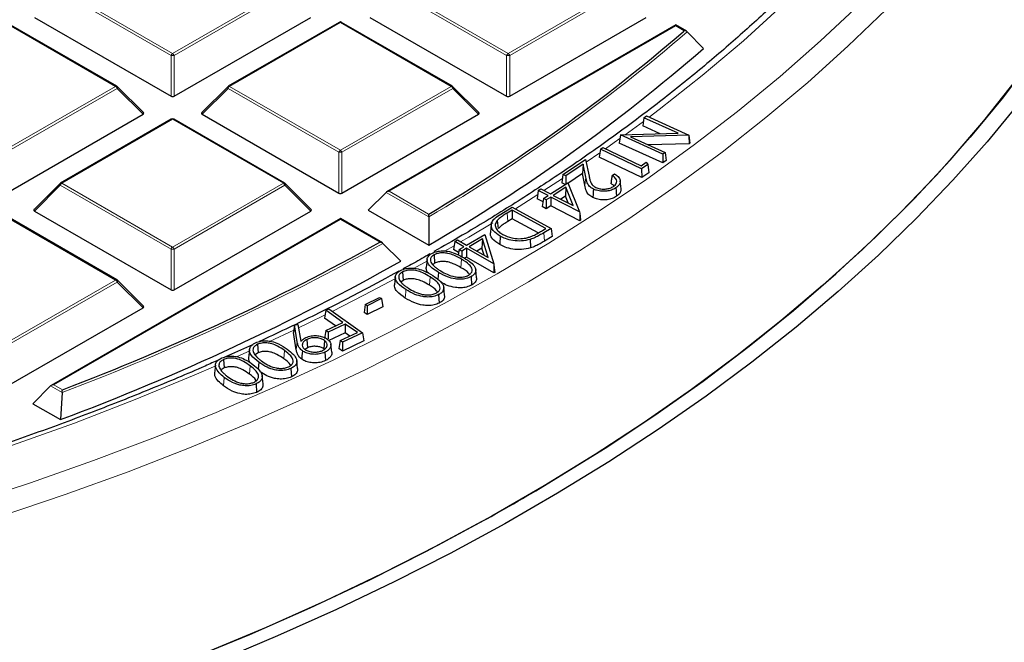
# Model space of a CAD drawing. Units: millimetres. Extents: x 0 to 420, y 0 to 297.
# Drawn here: x 335 to 356, y 176 to 190 of the extents above; entities that cross this region are included whole.
import ezdxf

# ---------------------------------------------------------------- set-up
doc = ezdxf.new("R2010")
doc.units = ezdxf.units.MM

msp = doc.modelspace()

# ---------------------------------------------------------------- linework, layer by layer
at = {"color": 8, "linetype": 'Continuous', "lineweight": 18}
for p, q in [((337.7947, 188.8812), (335.3941, 190.267)), ((335.4291, 190.3106), (337.8297, 188.9247)), ((337.8297, 188.9247), (340.2303, 190.3106)), ((340.2653, 190.267), (337.8647, 188.8812)), ((345.0678, 188.8812), (342.6672, 190.267)), ((342.7022, 190.3106), (345.1028, 188.9247)), ((345.1028, 188.9247), (347.5034, 190.3106)), ((347.5384, 190.267), (345.1378, 188.8812)), ((336.5938, 188.2112), (334.1932, 189.5971)), ((341.4663, 189.5971), (339.0657, 188.2112)), ((343.8669, 188.2112), (341.4663, 189.5971)), ((348.7394, 189.5231), (342.5273, 185.9369)), ((348.9248, 189.4161), (348.7394, 189.5231)), ((348.9064, 189.4001), (348.9248, 189.4161)), ((337.7947, 187.9981), (337.7947, 188.8812)), ((337.8647, 188.8812), (337.8647, 187.9981)), ((345.0678, 187.9981), (345.0678, 188.8812)), ((345.1378, 188.8812), (345.1378, 187.9981)), ((334.1932, 186.8254), (336.5938, 188.2112)), ((336.6288, 188.1677), (334.2282, 186.7819)), ((337.1886, 187.6078), (336.6288, 188.1677)), ((339.0307, 188.1677), (338.4708, 187.6078)), ((341.4313, 186.7819), (339.0307, 188.1677)), ((339.0657, 188.2112), (341.4663, 186.8254)), ((341.4663, 186.8254), (343.8669, 188.2112)), ((343.9019, 188.1677), (341.5013, 186.7819)), ((344.4617, 187.6078), (343.9019, 188.1677)), ((337.8297, 187.4977), (335.4291, 186.1119)), ((340.2303, 186.1119), (337.8297, 187.4977)), ((347.6422, 187.1613), (348.0382, 187.4529)), ((341.4313, 185.8988), (341.4313, 186.7819)), ((341.5013, 186.7819), (341.5013, 185.8988)), ((346.798, 186.5646), (347.0918, 186.7686)), ((345.8812, 185.9517), (346.2812, 186.2148)), ((346.7859, 186.245), (346.7673, 186.0688)), ((335.3941, 186.0684), (334.8343, 185.5085)), ((337.7947, 184.6825), (335.3941, 186.0684)), ((335.4291, 186.1119), (337.8297, 184.7261)), ((337.8297, 184.7261), (340.2303, 186.1119)), ((340.2653, 186.0684), (337.8647, 184.6825)), ((340.8252, 185.5085), (340.2653, 186.0684)), ((343.382, 185.3798), (342.4573, 185.9136)), ((342.5273, 185.9369), (343.3814, 185.4438)), ((336.5938, 184.0126), (334.1932, 185.3984)), ((341.4663, 185.3244), (335.2542, 181.7383)), ((342.3204, 184.8313), (341.4663, 185.3244)), ((345.0866, 185.4649), (345.1002, 185.2825)), ((345.8766, 185.036), (345.8901, 184.8535)), ((337.7947, 183.7994), (337.7947, 184.6825)), ((337.8647, 184.6825), (337.8647, 183.7994)), ((343.7275, 184.6384), (343.9316, 184.7559)), ((344.0941, 184.4625), (344.0806, 184.28)), ((343.4114, 184.0801), (343.3975, 183.8978)), ((334.1932, 182.6267), (336.5938, 184.0126)), ((336.6288, 183.969), (334.2282, 182.5832)), ((337.1886, 183.4091), (336.6288, 183.969)), ((339.9311, 182.6772), (340.4545, 182.9243)), ((340.5299, 182.6755), (340.5113, 182.4995)), ((339.2141, 182.3497), (339.5022, 182.4798)), ((340.2524, 182.4859), (340.2378, 182.3042)), ((339.5112, 182.151), (339.4963, 181.9695)), ((338.9493, 181.9022), (338.9344, 181.7207)), ((335.4332, 181.5712), (335.1842, 181.7149)), ((335.2542, 181.7383), (335.4396, 181.6312))]:
    msp.add_line(p, q, dxfattribs=at)
at = {"color": 7, "linetype": 'Continuous', "lineweight": 25}
for p, q in [((336.6223, 188.2141), (334.2217, 189.5999)), ((334.8343, 189.7071), (337.7947, 187.9981)), ((337.8647, 187.9981), (340.8252, 189.7071)), ((341.4377, 189.5999), (339.0371, 188.2141)), ((343.8954, 188.2141), (341.4948, 189.5999)), ((342.1074, 189.7071), (345.0678, 187.9981)), ((345.1378, 187.9981), (348.0983, 189.7071)), ((348.7394, 189.5424), (342.4701, 185.9233)), ((348.9764, 189.4056), (348.7394, 189.5424)), ((348.7394, 189.5231), (348.7394, 189.5424)), ((348.9884, 189.3964), (349.3379, 189.0319)), ((337.1977, 187.6415), (336.6342, 188.205)), ((339.0253, 188.205), (338.4618, 187.6415)), ((344.4708, 187.6415), (343.9073, 188.205)), ((334.2282, 185.8988), (337.1886, 187.6078)), ((337.8012, 187.5006), (335.4006, 186.1147)), ((340.2589, 186.1147), (337.8583, 187.5006)), ((338.4708, 187.6078), (341.4313, 185.8988)), ((341.5013, 185.8988), (344.4617, 187.6078)), ((348.0498, 187.5311), (348.0235, 187.3543)), ((348.0498, 187.5311), (348.1041, 187.5706)), ((348.7901, 187.1936), (348.0498, 187.5311)), ((348.1041, 187.5706), (349.0204, 187.1529)), ((348.4001, 187.1826), (348.0235, 187.3543)), ((347.5401, 187.1575), (347.5139, 186.9817)), ((347.5404, 187.1584), (347.5401, 187.1575)), ((347.5404, 187.1584), (348.7901, 187.1936)), ((348.4575, 186.7404), (347.5404, 187.1584)), ((349.0204, 187.1529), (347.7585, 187.1188)), ((347.7585, 187.1188), (348.5079, 186.7772)), ((349.0204, 187.1529), (349.0222, 187.1464)), ((349.0222, 187.1464), (349.0312, 186.9674)), ((349.0222, 187.1464), (349.0477, 186.9793)), ((347.104, 186.8496), (347.0776, 186.6732)), ((347.104, 186.8496), (347.1557, 186.8859)), ((347.9994, 186.4236), (347.104, 186.8496)), ((347.1557, 186.8859), (347.9897, 186.4891)), ((348.4606, 186.5502), (347.5139, 186.9817)), ((349.0312, 186.9674), (348.1433, 186.9434)), ((349.0477, 186.9793), (349.0312, 186.9674)), ((346.2936, 186.2977), (346.7851, 186.6287)), ((346.7851, 186.6287), (346.8579, 186.2655)), ((348.0019, 186.2334), (347.0776, 186.6732)), ((348.5079, 186.7772), (348.4575, 186.7404)), ((348.4575, 186.7404), (348.4606, 186.5502)), ((348.5342, 186.604), (348.4606, 186.5502)), ((348.5079, 186.7772), (348.5342, 186.604)), ((346.7306, 186.5221), (346.3534, 186.2681)), ((346.7306, 186.5221), (346.7169, 186.3213)), ((346.7859, 186.245), (346.7306, 186.5221)), ((347.9897, 186.4891), (348.1, 186.5664)), ((348.1305, 186.5155), (347.9994, 186.4236)), ((347.9994, 186.4236), (348.0019, 186.2334)), ((348.1, 186.5664), (348.1305, 186.5155)), ((348.1305, 186.5155), (348.1517, 186.3383)), ((346.2936, 186.2977), (346.2672, 186.1216)), ((346.3534, 186.2681), (346.2936, 186.2977)), ((346.3534, 186.2681), (346.3552, 186.0925)), ((346.7169, 186.3213), (346.4011, 186.1087)), ((346.7673, 186.0688), (346.7169, 186.3213)), ((347.3576, 186.2817), (347.4086, 186.3161)), ((347.5528, 185.9911), (347.5341, 186.1654)), ((348.1517, 186.3383), (348.0019, 186.2334)), ((335.3887, 186.1057), (334.8252, 185.5421)), ((340.8342, 185.5421), (340.2707, 186.1057)), ((345.7592, 185.9502), (345.8145, 185.9861)), ((345.8145, 185.9861), (346.0243, 185.8781)), ((346.0243, 185.8781), (346.3968, 186.1195)), ((346.3561, 186.025), (346.0828, 185.848)), ((346.3425, 186.0843), (346.2672, 186.1216)), ((346.3561, 186.025), (346.346, 185.8272)), ((346.5166, 185.6249), (346.3561, 186.025)), ((346.3968, 186.1195), (346.6517, 185.4911)), ((342.4573, 185.9136), (342.0724, 185.5287)), ((345.7592, 185.9502), (345.7327, 185.7744)), ((345.861, 185.7084), (345.7327, 185.7744)), ((345.969, 185.8422), (345.7592, 185.9502)), ((345.8716, 185.7791), (345.8451, 185.6033)), ((345.8716, 185.7791), (345.969, 185.8422)), ((345.9301, 185.7491), (345.8716, 185.7791)), ((346.0275, 185.8121), (345.9301, 185.7491)), ((345.9301, 185.7491), (345.9316, 185.5588)), ((346.0275, 185.8121), (346.029, 185.6219)), ((346.6517, 185.4911), (346.0275, 185.8121)), ((346.0828, 185.848), (346.5166, 185.6249)), ((346.346, 185.8272), (346.2474, 185.7634)), ((346.4039, 185.6828), (346.346, 185.8272)), ((342.0724, 185.5287), (343.3842, 184.7713)), ((344.9438, 185.4415), (345.193, 185.5932)), ((345.1948, 185.5307), (345.0866, 185.4649)), ((345.193, 185.5932), (346.0347, 185.1322)), ((345.9241, 185.1311), (345.1948, 185.5307)), ((345.1948, 185.5307), (345.1955, 185.3404)), ((345.9316, 185.5588), (345.8451, 185.6033)), ((346.029, 185.6219), (345.9316, 185.5588)), ((346.6575, 185.2986), (346.029, 185.6219)), ((336.6223, 184.0154), (334.2217, 185.4012)), ((334.8343, 185.5085), (337.7947, 183.7994)), ((341.4663, 185.3438), (335.197, 181.7246)), ((337.8647, 183.7994), (340.8252, 185.5085)), ((342.3777, 184.8176), (341.4663, 185.3438)), ((341.4663, 185.3244), (341.4663, 185.3438)), ((343.382, 185.3798), (343.3842, 184.7713)), ((345.1955, 185.3404), (345.1002, 185.2825)), ((345.7577, 185.0324), (345.1955, 185.3404)), ((346.6517, 185.4911), (346.6562, 185.4624)), ((346.6562, 185.4624), (346.6575, 185.2986)), ((346.6562, 185.4624), (346.6738, 185.3093)), ((344.7402, 185.2231), (344.7216, 185.0489)), ((344.8687, 185.3058), (344.8856, 185.1261)), ((345.8528, 185.0877), (345.9241, 185.1311)), ((346.0347, 185.1322), (345.8766, 185.036)), ((346.0347, 185.1322), (346.0612, 184.9576)), ((346.6738, 185.3093), (346.6575, 185.2986)), ((344.2029, 184.7664), (344.5965, 184.9959)), ((344.5471, 184.903), (344.2584, 184.7347)), ((344.5471, 184.903), (344.5349, 184.7056)), ((344.671, 184.4989), (344.5471, 184.903)), ((344.5965, 184.9959), (344.7938, 184.3615)), ((346.0612, 184.9576), (345.8901, 184.8535)), ((342.391, 184.8077), (342.7781, 184.4215)), ((343.9453, 184.8464), (343.9188, 184.6713)), ((344.0318, 184.6067), (343.9188, 184.6713)), ((343.9453, 184.8464), (344.0035, 184.8804)), ((344.1447, 184.7324), (343.9453, 184.8464)), ((344.0035, 184.8804), (344.2029, 184.7664)), ((344.0417, 184.6724), (344.024, 184.5552)), ((344.0417, 184.6724), (344.1447, 184.7324)), ((344.0972, 184.6407), (344.0417, 184.6724)), ((344.2002, 184.7007), (344.0972, 184.6407)), ((344.2002, 184.7007), (344.2003, 184.5105)), ((344.7938, 184.3615), (344.2002, 184.7007)), ((344.2584, 184.7347), (344.671, 184.4989)), ((344.5349, 184.7056), (344.4233, 184.6405)), ((344.5828, 184.5493), (344.5349, 184.7056)), ((343.4972, 184.559), (343.5103, 184.3762)), ((344.0972, 184.6407), (344.0973, 184.5184)), ((344.2003, 184.5105), (344.1585, 184.4861)), ((344.798, 184.1689), (344.2003, 184.5105)), ((343.3466, 184.4559), (343.3279, 184.2814)), ((343.5103, 184.3762), (343.4711, 184.3442)), ((344.4197, 184.0698), (344.4011, 184.2437)), ((344.7938, 184.3615), (344.7979, 184.3325)), ((344.7979, 184.3325), (344.798, 184.1689)), ((344.7979, 184.3325), (344.8152, 184.179)), ((342.6583, 184.0821), (342.6396, 183.9077)), ((342.8162, 184.1886), (342.8288, 184.0056)), ((343.5916, 184.1784), (343.5804, 184.0275)), ((344.3006, 184.0853), (344.3137, 183.9026)), ((344.8152, 184.179), (344.798, 184.1689)), ((337.1977, 183.4428), (336.6342, 184.0063)), ((342.8288, 184.0056), (342.7759, 183.9647)), ((343.7259, 183.6864), (343.7072, 183.8604)), ((342.0081, 183.4797), (342.3172, 183.6359)), ((342.358, 183.609), (342.0489, 183.4528)), ((342.3172, 183.6359), (342.358, 183.609)), ((342.358, 183.609), (342.3844, 183.433)), ((343.5976, 183.6964), (343.6102, 183.5134)), ((334.2282, 181.7001), (337.1886, 183.4091)), ((342.0081, 183.4797), (341.9817, 183.3057)), ((342.0489, 183.4528), (342.0081, 183.4797)), ((342.0489, 183.4528), (342.0471, 183.2625)), ((342.3844, 183.433), (342.0471, 183.2625)), ((341.1503, 183.3559), (341.1239, 183.1824)), ((341.3594, 183.017), (341.1239, 183.1824)), ((341.1503, 183.3559), (341.2132, 183.3857)), ((341.5225, 183.0944), (341.1503, 183.3559)), ((341.2132, 183.3857), (341.9487, 182.8688)), ((342.0471, 183.2625), (341.9817, 183.3057)), ((340.4687, 183.0391), (340.4483, 182.8737)), ((340.4687, 183.0391), (340.5477, 183.0444)), ((340.5299, 182.6755), (340.4687, 183.0391)), ((340.5477, 183.0444), (340.6127, 182.6885)), ((341.151, 182.9181), (341.5225, 183.0944)), ((341.5735, 183.0585), (341.2021, 182.8823)), ((341.5735, 183.0585), (341.571, 182.8683)), ((341.8348, 182.8749), (341.5735, 183.0585)), ((340.5113, 182.4995), (340.4483, 182.8737)), ((341.151, 182.9181), (341.1247, 182.7446)), ((341.2021, 182.8823), (341.151, 182.9181)), ((341.571, 182.8683), (341.1995, 182.6921)), ((341.2021, 182.8823), (341.2001, 182.7345)), ((341.4634, 182.6987), (341.8348, 182.8749)), ((341.9487, 182.8688), (341.5144, 182.6628)), ((341.6717, 182.7975), (341.571, 182.8683)), ((341.9487, 182.8688), (341.9751, 182.6923)), ((339.5627, 182.6104), (338.9743, 182.3459)), ((339.67, 182.618), (339.6817, 182.4346)), ((340.7519, 182.5419), (340.7017, 182.5086)), ((340.74, 182.7253), (340.7519, 182.5419)), ((341.1199, 182.7038), (341.1054, 182.5219)), ((341.2814, 182.4447), (341.2627, 182.6189)), ((341.4634, 182.6987), (341.437, 182.5252)), ((341.5144, 182.6628), (341.4634, 182.6987)), ((341.9751, 182.6923), (341.5118, 182.4726)), ((341.5144, 182.6628), (341.5118, 182.4726)), ((339.4966, 182.4996), (339.4778, 182.3249)), ((339.6817, 182.4346), (339.6239, 182.3959)), ((341.1295, 182.447), (341.1415, 182.2637)), ((341.5118, 182.4726), (341.437, 182.5252)), ((338.7581, 182.1689), (338.7393, 181.9944)), ((338.9352, 182.2889), (338.9465, 182.1053)), ((339.6971, 182.2301), (339.6848, 182.078)), ((340.5397, 182.094), (340.521, 182.2681)), ((339.7897, 181.7616), (339.771, 181.9358)), ((340.3935, 182.0948), (340.4052, 181.9113)), ((335.1842, 181.7149), (334.7993, 181.33)), ((339.6388, 181.7596), (339.6501, 181.576)), ((335.4332, 181.5712), (335.3978, 180.9845)), ((334.7993, 181.33), (335.3978, 180.9845))]:
    msp.add_line(p, q, dxfattribs=at)
at = {"color": 8, "linetype": 'Continuous', "lineweight": 18, "flags": 128}
for points in [[(348.1608, 187.5447), (348.3791, 187.7103), (349.3123, 188.4472), (350.2045, 189.2008), (351.0546, 189.9705), (351.8619, 190.7554), (352.6255, 191.5548), (353.3446, 192.3677), (354.0186, 193.1935), (354.6467, 194.0312), (355.2284, 194.88), (355.7629, 195.7391), (356.2499, 196.6076)], [(333.3539, 179.156), (334.7483, 179.6152), (336.117, 180.0994), (337.4586, 180.6081), (338.772, 181.141), (340.0557, 181.6974), (341.3085, 182.2768), (342.5291, 182.8786), (343.7164, 183.5023), (344.8692, 184.1471), (345.9863, 184.8126), (347.0666, 185.498), (348.1092, 186.2027), (349.1129, 186.9259), (350.0767, 187.6669), (350.9997, 188.4251), (351.881, 189.1996), (352.7198, 189.9897), (353.5151, 190.7947), (354.2663, 191.6137), (354.9725, 192.4458), (355.6331, 193.2904), (356.2474, 194.1466)], [(334.1156, 178.8894), (335.5022, 179.3599), (336.8626, 179.8552), (338.1956, 180.3749), (339.4997, 180.9183), (340.7739, 181.4849), (342.0167, 182.0743), (343.227, 182.6858), (344.4036, 183.3189), (345.5454, 183.9729), (346.6512, 184.6472), (347.7199, 185.341), (348.7506, 186.0539), (349.7421, 186.7849), (350.6936, 187.5336), (351.6041, 188.299), (352.4727, 189.0804), (353.2986, 189.8772), (354.081, 190.6885), (354.819, 191.5134), (355.512, 192.3514), (356.1593, 193.2013)], [(336.6342, 188.205), (336.6356, 188.2032), (336.6374, 188.1991), (336.638, 188.1941), (336.6374, 188.1883), (336.6356, 188.1818), (336.6327, 188.1749), (336.6288, 188.1677)], [(339.0307, 188.1677), (339.0267, 188.1749), (339.0238, 188.1818), (339.022, 188.1883), (339.0214, 188.1941), (339.022, 188.1991), (339.0238, 188.2032), (339.0253, 188.205)], [(343.9073, 188.205), (343.9087, 188.2032), (343.9105, 188.1991), (343.9111, 188.1941), (343.9105, 188.1883), (343.9087, 188.1818), (343.9058, 188.1749), (343.9019, 188.1677)], [(347.2171, 186.8567), (347.4058, 186.9909), (347.5284, 187.0789)], [(335.3941, 186.0684), (335.3902, 186.0756), (335.3873, 186.0825), (335.3855, 186.0889), (335.3849, 186.0948), (335.3855, 186.0998), (335.3873, 186.1038), (335.3887, 186.1057)], [(340.2707, 186.1057), (340.2722, 186.1038), (340.274, 186.0998), (340.2746, 186.0948), (340.274, 186.0889), (340.2722, 186.0825), (340.2693, 186.0756), (340.2653, 186.0684)], [(345.2607, 185.5561), (345.3426, 185.6075), (345.7463, 185.8645)], [(344.0751, 184.8394), (344.2549, 184.945), (344.7702, 185.2536)], [(343.0515, 184.2587), (343.1313, 184.3027), (343.3572, 184.4286)], [(341.2887, 183.3326), (341.9728, 183.6815), (342.6732, 184.0523)], [(336.6342, 184.0063), (336.6356, 184.0045), (336.6374, 184.0004), (336.638, 183.9954), (336.6374, 183.9896), (336.6356, 183.9832), (336.6327, 183.9762), (336.6288, 183.969)], [(342.8892, 183.8037), (342.8851, 183.749), (342.8809, 183.6943), (342.8754, 183.6214)], [(340.5603, 182.9751), (340.7806, 183.0818), (341.1351, 183.2561)], [(318.2033, 176.8459), (319.7506, 177.034), (321.2867, 177.2505), (322.8101, 177.495), (324.3193, 177.7674), (325.8127, 178.0674), (327.2888, 178.3947), (328.7462, 178.749), (330.1832, 179.1298), (331.5986, 179.5368), (332.9908, 179.9696), (334.3584, 180.4278), (335.7001, 180.9108), (337.0145, 181.4183), (338.3002, 181.9496), (338.765, 182.1507)]]:
    msp.add_lwpolyline(points, dxfattribs=at)
at = {"color": 7, "linetype": 'Continuous', "lineweight": 25, "flags": 128}
for points in [[(356.4598, 188.8029), (355.8151, 187.9517), (355.125, 187.1124), (354.3899, 186.286), (353.6107, 185.4732), (352.7881, 184.6747), (351.9229, 183.8914), (351.0159, 183.1241), (350.068, 182.3733), (349.0801, 181.64), (348.0532, 180.9248), (346.9882, 180.2283), (345.8862, 179.5513), (344.7483, 178.8944), (343.5756, 178.2582), (342.3691, 177.6434), (341.1301, 177.0506), (339.8598, 176.4803), (338.5594, 175.9331)], [(346.0841, 179.6701), (347.2059, 180.3675), (348.2888, 181.0852), (349.3314, 181.8225), (350.3328, 182.5786), (351.292, 183.3527), (352.208, 184.1441), (353.0798, 184.9519), (353.9066, 185.7753), (354.6875, 186.6135), (355.4218, 187.4657), (356.1087, 188.3309)], [(356.1834, 187.8547), (355.4879, 187.009), (354.7471, 186.1761), (353.9618, 185.3569), (353.1327, 184.5522), (352.2607, 183.7628), (351.3466, 182.9894), (350.3913, 182.2328), (349.3957, 181.4937), (348.3607, 180.7729), (347.2874, 180.0709), (346.1768, 179.3886), (345.03, 178.7266), (343.8481, 178.0855), (342.6322, 177.4659), (341.3836, 176.8684), (340.1033, 176.2936), (338.7927, 175.7421)], [(346.9533, 185.9837), (346.9496, 185.9288), (346.9459, 185.8738), (346.941, 185.8005)], [(347.4414, 186.0101), (347.4457, 185.9555), (347.45, 185.9009), (347.4556, 185.8281)], [(344.9346, 184.9619), (344.9307, 184.9071), (344.9268, 184.8522), (344.9217, 184.7791)], [(345.5818, 184.8922), (345.5844, 184.8368), (345.587, 184.7815), (345.5904, 184.7076)], [(340.6428, 182.4757), (340.6384, 182.4211), (340.6341, 182.3665), (340.6283, 182.2938)], [(329.5392, 172.9929), (331.038, 173.3894), (332.5141, 173.8133), (333.9661, 174.2641), (335.3925, 174.7414), (336.7919, 175.2447), (338.1627, 175.7734), (339.5037, 176.3271), (340.8134, 176.9052), (342.0905, 177.5071), (343.3338, 178.1322), (344.542, 178.7799)]]:
    msp.add_lwpolyline(points, dxfattribs=at)
at = {"color": 7, "linetype": 'Continuous', "lineweight": 25}
for centre, radius, start, end in [((341.4663, 189.5504), 0.0571, 60.00269, 119.99731), ((323.8668, 218.5319), 38.4141, 300.53117, 310.67988), ((323.9442, 218.2264), 38.6931, 300.15994, 311.01709), ((336.5938, 188.1646), 0.0571, 44.99845, 60.00269), ((339.0657, 188.1646), 0.0571, 119.99731, 135.00155), ((343.8669, 188.1646), 0.0571, 44.99845, 60.00269), ((337.8297, 187.4511), 0.0571, 60.00269, 119.99731), ((335.4291, 186.0652), 0.0571, 119.99731, 135.00155), ((340.2303, 186.0652), 0.0571, 44.99845, 60.00269), ((316.6396, 231.0527), 52.8764, 290.82681, 299.05674), ((316.7061, 230.7646), 53.1737, 290.58043, 299.36155), ((336.5938, 183.9659), 0.0571, 44.99845, 60.00269), ((320.9304, 221.4622), 48.7779, 298.95111, 301.04277)]:
    msp.add_arc(centre, radius, start, end, dxfattribs=at)
at = {"color": 8, "linetype": 'Continuous', "lineweight": 18}
for centre, radius, start, end in [((341.4495, 189.5736), 0.0289, 54.53278, 114.15676), ((341.483, 189.5736), 0.0289, 65.84324, 125.46722), ((323.8855, 218.5141), 38.4446, 300.47287, 310.76524), ((337.877, 188.8509), 0.0877, 122.63797, 159.77289), ((337.8297, 188.1577), 0.7244, 87.23102, 92.76898), ((337.7824, 188.8509), 0.0877, 20.22711, 57.36203), ((345.1501, 188.8509), 0.0877, 122.63797, 159.77289), ((345.1028, 188.1577), 0.7244, 87.23102, 92.76898), ((345.0555, 188.8509), 0.0877, 20.22711, 57.36203), ((336.6105, 188.1877), 0.0289, 65.84324, 125.46722), ((336.5465, 188.1374), 0.0877, 20.22711, 57.36203), ((339.113, 188.1374), 0.0877, 122.63797, 159.77289), ((339.0489, 188.1877), 0.0289, 54.53278, 114.15676), ((343.8836, 188.1877), 0.0289, 65.84324, 125.46722), ((343.8196, 188.1374), 0.0877, 20.22711, 57.36203), ((337.813, 187.4742), 0.0289, 54.53278, 114.15676), ((337.8465, 187.4742), 0.0289, 65.84324, 125.46722), ((341.5136, 186.7516), 0.0877, 122.63797, 159.77289), ((341.419, 186.7516), 0.0877, 20.22711, 57.36203), ((341.4663, 186.0584), 0.7244, 87.23102, 92.76898), ((335.4764, 186.0381), 0.0877, 122.63797, 159.77289), ((335.4124, 186.0884), 0.0289, 54.53278, 114.15676), ((340.2471, 186.0884), 0.0289, 65.84324, 125.46722), ((340.183, 186.0381), 0.0877, 20.22711, 57.36203), ((316.6499, 231.0479), 52.9222, 290.78874, 299.10388), ((337.877, 184.6522), 0.0877, 122.63797, 159.77289), ((337.8297, 183.959), 0.7244, 87.23102, 92.76898), ((337.7824, 184.6522), 0.0877, 20.22711, 57.36203), ((336.6105, 183.9891), 0.0289, 65.84324, 125.46722), ((336.5465, 183.9387), 0.0877, 20.22711, 57.36203)]:
    msp.add_arc(centre, radius, start, end, dxfattribs=at)
at = {"color": 7, "linetype": 'Continuous', "lineweight": 25}
for centre, major_axis, ratio, start_param, end_param in [((337.8297, 188.0318), (0.0571, 0), 0.7452752, 4.0533309, 5.371447), ((345.1028, 188.0318), (0.0571, 0), 0.7452752, 4.0533309, 5.371447), ((337.1303, 187.628), (0.0738, 0), 0.4471651, 5.6241273, 6.9422433), ((338.5291, 187.628), (0.0738, 0), 0.4471651, 2.4825346, 3.8006507), ((344.4034, 187.628), (0.0738, 0), 0.4471651, 5.6241273, 6.9422433), ((341.4663, 185.9324), (0.0571, 0), 0.7452752, 4.0533309, 5.371447), ((342.5273, 185.8903), (0.0808, 0), 0.5773815, 1.5707963, 2.6179939), ((334.8926, 185.5287), (0.0738, 0), 0.4471651, 2.4825346, 3.8006507), ((340.7669, 185.5287), (0.0738, 0), 0.4471651, 5.6241273, 6.9422433), ((337.8297, 183.8331), (0.0571, 0), 0.7452752, 4.0533309, 5.371447), ((337.1303, 183.4293), (0.0738, 0), 0.4471651, 5.6241273, 6.9422433), ((335.2542, 181.6916), (0.0808, 0), 0.5773815, 1.5707963, 2.6179939)]:
    msp.add_ellipse(centre, major_axis=major_axis, ratio=ratio, start_param=start_param, end_param=end_param, dxfattribs=at)
for points, knots in [([(357.4502, 200.2635), (357.4278, 200.1779), (357.3316, 199.8106), (357.1165, 199.1656), (356.8044, 198.3296), (356.4452, 197.4998), (356.0435, 196.6766), (355.5984, 195.8609), (355.1108, 195.0532), (354.5809, 194.2543), (354.0093, 193.465), (353.3965, 192.6859), (352.743, 191.9176), (352.0495, 191.1609), (351.3165, 190.4165), (350.5447, 189.685), (349.7347, 188.9671), (348.8873, 188.2634), (348.0033, 187.5745), (347.0833, 186.9013), (346.1287, 186.2439), (345.1383, 185.604), (344.2615, 185.0653), (343.7021, 184.7474), (343.4959, 184.6302)], [0, 0, 0, 0, 0.01461097, 0.06269825, 0.11075644, 0.15878406, 0.20678071, 0.25474705, 0.30268451, 0.35059514, 0.39848138, 0.44634591, 0.49419153, 0.54202096, 0.58983683, 0.63764161, 0.68543751, 0.73322656, 0.78101052, 0.82879092, 0.87656908, 0.92434609, 0.97212282, 1, 1, 1, 1]), ([(348.9884, 189.3964), (348.9833, 189.4006), (348.972, 189.4097), (348.9492, 189.4157), (348.9326, 189.4165), (348.925, 189.4161), (348.9248, 189.4161)], [0, 0, 0, 0, 0.3072852, 0.6798698, 0.9920094, 1, 1, 1, 1]), ([(346.9533, 185.9837), (346.9227, 186.002), (346.8587, 186.0402), (346.8104, 186.1337), (346.7952, 186.2029), (346.7859, 186.245)], [0, 0, 0, 0, 0.26360988, 0.55153846, 1, 1, 1, 1]), ([(346.8579, 186.2655), (346.8627, 186.2426), (346.8723, 186.1968), (346.8917, 186.1287), (346.9273, 186.0645), (346.9793, 186.0336), (347.0029, 186.0195)], [0, 0, 0, 0, 0.2597274, 0.5195916, 0.7815051, 1, 1, 1, 1]), ([(347.3576, 186.2817), (347.3534, 186.2524), (347.345, 186.194), (347.3365, 186.1355), (347.3323, 186.1063)], [0, 0, 0, 0, 0.4999999, 1, 1, 1, 1]), ([(347.3875, 186.0419), (347.4112, 186.0616), (347.4528, 186.0961), (347.4638, 186.1565), (347.443, 186.2144), (347.399, 186.2553), (347.3649, 186.277), (347.3576, 186.2817)], [0, 0, 0, 0, 0.267149, 0.4676722, 0.6678685, 0.9287129, 1, 1, 1, 1]), ([(347.4086, 186.3161), (347.4378, 186.2972), (347.5001, 186.2569), (347.5396, 186.1798), (347.5329, 186.1024), (347.4915, 186.0465), (347.4536, 186.0189), (347.4414, 186.0101)], [0, 0, 0, 0, 0.2225855, 0.4746672, 0.6881522, 0.9002017, 1, 1, 1, 1]), ([(346.941, 185.8005), (346.9104, 185.8187), (346.8442, 185.8579), (346.7924, 185.9536), (346.7767, 186.0256), (346.7673, 186.0688)], [0, 0, 0, 0, 0.2561484, 0.5525323, 1, 1, 1, 1]), ([(347.4414, 186.0101), (347.4105, 185.9922), (347.3542, 185.9594), (347.2434, 185.9362), (347.1309, 185.9343), (347.0288, 185.9507), (346.9749, 185.9743), (346.9533, 185.9837)], [0, 0, 0, 0, 0.2385154, 0.4346491, 0.630039, 0.8518539, 1, 1, 1, 1]), ([(347.0029, 186.0195), (347.0324, 186.0079), (347.0879, 185.9861), (347.1868, 185.9814), (347.2785, 185.9921), (347.3457, 186.0158), (347.3774, 186.0356), (347.3875, 186.0419)], [0, 0, 0, 0, 0.24585025, 0.46349678, 0.67313114, 0.89568567, 1, 1, 1, 1]), ([(347.4033, 186.0501), (347.3991, 186.0555), (347.3826, 186.0769), (347.3538, 186.0938), (347.3323, 186.1063)], [0, 0, 0, 0, 0.2551595, 1, 1, 1, 1]), ([(347.55, 185.9911), (347.5506, 185.9691), (347.5517, 185.9217), (347.5079, 185.8662), (347.4683, 185.8373), (347.4556, 185.8281)], [0, 0, 0, 0, 0.3718045, 0.7998328, 1, 1, 1, 1]), ([(347.4556, 185.8281), (347.4249, 185.8101), (347.3674, 185.7766), (347.2539, 185.7511), (347.1361, 185.748), (347.0256, 185.7642), (346.9664, 185.7896), (346.941, 185.8005)], [0, 0, 0, 0, 0.2260908, 0.4221681, 0.6176721, 0.8355586, 1, 1, 1, 1]), ([(343.382, 185.3798), (343.3819, 185.3876), (343.3818, 185.4057), (343.3816, 185.4272), (343.3815, 185.4392), (343.3814, 185.4437), (343.3814, 185.4438)], [0, 0, 0, 0, 0.3034384, 0.7018967, 0.9926893, 1, 1, 1, 1]), ([(344.9346, 184.9619), (344.8764, 185.0006), (344.7784, 185.0658), (344.7325, 185.1793), (344.745, 185.2722), (344.8196, 185.3609), (344.8982, 185.4119), (344.9438, 185.4415)], [0, 0, 0, 0, 0.2777019, 0.4673751, 0.6247964, 0.7823111, 1, 1, 1, 1]), ([(345.0866, 185.4649), (345.0574, 185.4467), (345.003, 185.4128), (344.9264, 185.3612), (344.888, 185.3243), (344.8687, 185.3058)], [0, 0, 0, 0, 0.36639844, 0.6814995, 1, 1, 1, 1]), ([(344.8687, 185.3058), (344.8502, 185.2764), (344.814, 185.2184), (344.8361, 185.1282), (344.8989, 185.0535), (344.9613, 185.0156), (344.9909, 184.9977)], [0, 0, 0, 0, 0.27398079, 0.53905729, 0.78145722, 1, 1, 1, 1]), ([(345.1002, 185.2825), (345.071, 185.2643), (345.0173, 185.2308), (344.942, 185.18), (344.9044, 185.1442), (344.8856, 185.1261)], [0, 0, 0, 0, 0.3725187, 0.684611, 1, 1, 1, 1]), ([(344.9217, 184.7791), (344.8645, 184.8176), (344.7666, 184.8834), (344.7147, 184.9843), (344.7251, 185.0343), (344.7281, 185.0486)], [0, 0, 0, 0, 0.5008098, 0.8569523, 1, 1, 1, 1]), ([(345.5818, 184.8922), (345.5193, 184.8779), (345.3989, 184.8504), (345.2089, 184.8637), (345.0528, 184.9031), (344.9717, 184.9434), (344.9346, 184.9619)], [0, 0, 0, 0, 0.2826612, 0.5448628, 0.7915206, 1, 1, 1, 1]), ([(344.9909, 184.9977), (345.0527, 184.9697), (345.1556, 184.923), (345.3375, 184.904), (345.4709, 184.9157), (345.5428, 184.9367), (345.5687, 184.9443)], [0, 0, 0, 0, 0.3697579, 0.6153658, 0.8616738, 1, 1, 1, 1]), ([(345.5687, 184.9443), (345.6044, 184.9584), (345.6743, 184.986), (345.7661, 185.0362), (345.8239, 185.0705), (345.8528, 185.0877)], [0, 0, 0, 0, 0.3423283, 0.6705593, 1, 1, 1, 1]), ([(345.8766, 185.036), (345.8466, 185.0182), (345.7868, 184.9827), (345.6915, 184.9321), (345.6185, 184.9056), (345.5818, 184.8922)], [0, 0, 0, 0, 0.3333929, 0.66442133, 1, 1, 1, 1]), ([(342.391, 184.8077), (342.3852, 184.8122), (342.3718, 184.8226), (342.3465, 184.8296), (342.3284, 184.8313), (342.3206, 184.8313), (342.3204, 184.8313)], [0, 0, 0, 0, 0.3034384, 0.7018967, 0.9926893, 1, 1, 1, 1]), ([(345.5904, 184.7076), (345.5257, 184.6929), (345.4009, 184.6644), (345.204, 184.6781), (345.043, 184.7187), (344.9596, 184.7602), (344.9217, 184.7791)], [0, 0, 0, 0, 0.2834362, 0.5465928, 0.7939666, 1, 1, 1, 1]), ([(345.8901, 184.8535), (345.8601, 184.8357), (345.7996, 184.7998), (345.7028, 184.7484), (345.628, 184.7213), (345.5904, 184.7076)], [0, 0, 0, 0, 0.32812809, 0.66173779, 1, 1, 1, 1]), ([(343.4055, 184.5783), (343.2902, 184.511), (343.0998, 184.3997), (342.9008, 184.2935), (342.8221, 184.2515)], [0, 0, 0, 0, 0.6050265, 1, 1, 1, 1]), ([(343.5916, 184.1784), (343.5434, 184.2087), (343.4464, 184.2696), (343.3584, 184.368), (343.339, 184.4612), (343.3706, 184.5355), (343.4251, 184.5725), (343.4506, 184.5899)], [0, 0, 0, 0, 0.2629739, 0.5287967, 0.6917363, 0.8559193, 1, 1, 1, 1]), ([(343.4972, 184.559), (343.4742, 184.5422), (343.4314, 184.511), (343.4136, 184.4529), (343.4253, 184.4017), (343.4476, 184.3714), (343.4576, 184.3577)], [0, 0, 0, 0, 0.2924895, 0.5440977, 0.7938519, 1, 1, 1, 1]), ([(343.4506, 184.5899), (343.4853, 184.6056), (343.5528, 184.6363), (343.6774, 184.6486), (343.8151, 184.6363), (343.9825, 184.5869), (344.0877, 184.5272), (344.15, 184.4919)], [0, 0, 0, 0, 0.1621915, 0.3149166, 0.453481, 0.6762424, 1, 1, 1, 1]), ([(344.0941, 184.4625), (344.0416, 184.4926), (343.9538, 184.5429), (343.8138, 184.5907), (343.6922, 184.6049), (343.5822, 184.5956), (343.5249, 184.5709), (343.4972, 184.559)], [0, 0, 0, 0, 0.32037166, 0.53607261, 0.69362947, 0.85194062, 1, 1, 1, 1]), ([(344.2446, 184.1153), (344.2648, 184.1296), (344.3053, 184.1583), (344.3272, 184.2136), (344.3181, 184.2778), (344.2489, 184.3679), (344.1553, 184.4251), (344.0941, 184.4625)], [0, 0, 0, 0, 0.13730227, 0.27506846, 0.41272964, 0.61602571, 1, 1, 1, 1]), ([(344.15, 184.4919), (344.2023, 184.4594), (344.2975, 184.4003), (344.3863, 184.3062), (344.4104, 184.2202), (344.3846, 184.1484), (344.3354, 184.1057), (344.3046, 184.0877), (344.3006, 184.0853)], [0, 0, 0, 0, 0.2851464, 0.5188008, 0.6772562, 0.8369204, 0.9788843, 1, 1, 1, 1]), ([(342.7713, 184.2206), (342.8069, 184.2357), (342.8757, 184.2647), (342.9999, 184.2755), (343.1335, 184.2614), (343.3017, 184.2102), (343.4054, 184.1474), (343.4696, 184.1086)], [0, 0, 0, 0, 0.16124694, 0.31080414, 0.44790123, 0.65832771, 1, 1, 1, 1]), ([(343.3893, 184.1511), (343.3711, 184.1693), (343.3311, 184.2095), (343.33, 184.256), (343.3293, 184.2815)], [0, 0, 0, 0, 0.45310689, 1, 1, 1, 1]), ([(343.4576, 184.3577), (343.478, 184.3357), (343.5132, 184.2977), (343.5789, 184.2494), (343.6219, 184.2228), (343.6434, 184.2095)], [0, 0, 0, 0, 0.4068265, 0.7023052, 1, 1, 1, 1]), ([(344.0806, 184.28), (344.0281, 184.3101), (343.9431, 184.3589), (343.8083, 184.4049), (343.6944, 184.4189), (343.5902, 184.4105), (343.5361, 184.3873), (343.5103, 184.3762)], [0, 0, 0, 0, 0.3345644, 0.5420214, 0.6985308, 0.8559374, 1, 1, 1, 1]), ([(344.2667, 184.1336), (344.2604, 184.1432), (344.2229, 184.2003), (344.1452, 184.2438), (344.0806, 184.28)], [0, 0, 0, 0, 0.1674016, 1, 1, 1, 1]), ([(342.7332, 184.2035), (342.4802, 184.0654), (341.8668, 183.7307), (340.8594, 183.2201), (340.0918, 182.8572), (339.7079, 182.6757)], [0, 0, 0, 0, 0.259856, 0.6299229, 1, 1, 1, 1]), ([(342.8892, 183.8037), (342.8239, 183.848), (342.7255, 183.9148), (342.6596, 184.0219), (342.6538, 184.102), (342.6927, 184.1716), (342.7468, 184.2053), (342.7713, 184.2206)], [0, 0, 0, 0, 0.3659918, 0.5517556, 0.7099982, 0.8688658, 1, 1, 1, 1]), ([(342.8162, 184.1886), (342.792, 184.172), (342.747, 184.141), (342.7263, 184.0822), (342.7355, 184.0307), (342.7559, 184.0002), (342.7649, 183.9868)], [0, 0, 0, 0, 0.2952359, 0.55032461, 0.80208703, 1, 1, 1, 1]), ([(343.4114, 184.0801), (343.361, 184.111), (343.2755, 184.1633), (343.1378, 184.2143), (343.0159, 184.2308), (342.9048, 184.224), (342.8453, 184.2003), (342.8162, 184.1886)], [0, 0, 0, 0, 0.31635614, 0.53623424, 0.69255975, 0.84941163, 1, 1, 1, 1]), ([(343.3975, 183.8978), (343.3471, 183.9287), (343.265, 183.9791), (343.1331, 184.0281), (343.0196, 184.0447), (342.9133, 184.0391), (342.8565, 184.0166), (342.8288, 184.0056)], [0, 0, 0, 0, 0.3302707, 0.5383983, 0.6943086, 0.8508701, 1, 1, 1, 1]), ([(343.5427, 183.7278), (343.567, 183.7447), (343.6123, 183.7761), (343.6336, 183.8359), (343.6204, 183.9028), (343.5501, 183.9893), (343.464, 184.0457), (343.4114, 184.0801)], [0, 0, 0, 0, 0.1612694, 0.3006259, 0.4410516, 0.6586687, 1, 1, 1, 1]), ([(343.4696, 184.1086), (343.5214, 184.0742), (343.6139, 184.0129), (343.6963, 183.9164), (343.7162, 183.8308), (343.687, 183.7601), (343.636, 183.7174), (343.6032, 183.6995), (343.5976, 183.6964)], [0, 0, 0, 0, 0.2902568, 0.5187813, 0.6756188, 0.833575, 0.9715149, 1, 1, 1, 1]), ([(344.3006, 184.0853), (344.2658, 184.0696), (344.1989, 184.0391), (344.0744, 184.0256), (343.9344, 184.0364), (343.7619, 184.0834), (343.6546, 184.1433), (343.5916, 184.1784)], [0, 0, 0, 0, 0.161213, 0.3106231, 0.4518299, 0.6782547, 1, 1, 1, 1]), ([(343.6434, 184.2095), (343.6888, 184.1841), (343.78, 184.1329), (343.9234, 184.0853), (344.0561, 184.0698), (344.1621, 184.0798), (344.2176, 184.1037), (344.2446, 184.1153)], [0, 0, 0, 0, 0.2745344, 0.5513559, 0.7029019, 0.8555935, 1, 1, 1, 1]), ([(344.4149, 184.0694), (344.4176, 184.0608), (344.4282, 184.0265), (344.3998, 183.9681), (344.3499, 183.9237), (344.3177, 183.905), (344.3137, 183.9026)], [0, 0, 0, 0, 0.1417693, 0.5677672, 0.9464995, 1, 1, 1, 1]), ([(342.8754, 183.6214), (342.8099, 183.6665), (342.7104, 183.7351), (342.6409, 183.8389), (342.6433, 183.8887), (342.6442, 183.9077)], [0, 0, 0, 0, 0.5419497, 0.8247829, 1, 1, 1, 1]), ([(342.7649, 183.9868), (342.784, 183.9644), (342.8171, 183.9256), (342.8804, 183.8756), (342.9222, 183.8479), (342.9431, 183.834)], [0, 0, 0, 0, 0.4039974, 0.7008714, 1, 1, 1, 1]), ([(342.9431, 183.834), (342.9877, 183.8074), (343.0771, 183.7541), (343.2189, 183.7031), (343.3512, 183.6857), (343.4579, 183.6934), (343.5148, 183.7165), (343.5427, 183.7278)], [0, 0, 0, 0, 0.275994, 0.5540871, 0.703968, 0.854711, 1, 1, 1, 1]), ([(343.5723, 183.7524), (343.5666, 183.7615), (343.5319, 183.8176), (343.4588, 183.8612), (343.3975, 183.8978)], [0, 0, 0, 0, 0.1625048, 1, 1, 1, 1]), ([(344.3137, 183.9026), (344.2792, 183.8868), (344.2108, 183.8554), (344.0825, 183.8397), (343.9358, 183.8498), (343.7816, 183.8889), (343.6911, 183.9383), (343.6471, 183.9623)], [0, 0, 0, 0, 0.17395116, 0.3449372, 0.5055303, 0.75917537, 1, 1, 1, 1]), ([(343.6102, 183.5134), (343.5749, 183.4983), (343.5041, 183.4678), (343.3744, 183.4544), (343.227, 183.4671), (343.0483, 183.5186), (342.9394, 183.5833), (342.8754, 183.6214)], [0, 0, 0, 0, 0.1540531, 0.3089725, 0.450157, 0.6765619, 1, 1, 1, 1]), ([(343.5976, 183.6964), (343.562, 183.6813), (343.4929, 183.6519), (343.3676, 183.6404), (343.227, 183.6538), (343.0558, 183.7044), (342.9507, 183.767), (342.8892, 183.8037)], [0, 0, 0, 0, 0.1598362, 0.3106389, 0.4492744, 0.6777149, 1, 1, 1, 1]), ([(343.7207, 183.6861), (343.7236, 183.6754), (343.7333, 183.639), (343.7021, 183.5796), (343.6501, 183.5352), (343.6159, 183.5165), (343.6102, 183.5134)], [0, 0, 0, 0, 0.16917831, 0.57406028, 0.93000751, 1, 1, 1, 1]), ([(338.8283, 182.2802), (338.7303, 182.2359), (338.2415, 182.0149), (337.3347, 181.6377), (336.1083, 181.1499), (334.8546, 180.6852), (333.5775, 180.242), (332.2775, 179.8213), (330.9559, 179.4233), (329.6139, 179.0484), (328.2527, 178.697), (326.8736, 178.3695), (325.4779, 178.066), (324.0668, 177.7869), (322.6416, 177.5325), (321.2037, 177.303), (319.7543, 177.0986), (318.2948, 176.9196), (316.8265, 176.766), (315.3507, 176.638), (313.8689, 176.5357), (312.3824, 176.4593), (310.8926, 176.4088), (309.4007, 176.3843), (307.9083, 176.3858), (306.4166, 176.4132), (304.927, 176.4665), (303.4409, 176.5458), (301.9597, 176.6509), (300.4848, 176.7818), (299.0173, 176.9382), (297.5589, 177.1201), (296.1106, 177.3273), (294.674, 177.5596), (293.2503, 177.8167), (291.8408, 178.0985), (290.4468, 178.4047), (289.0696, 178.735), (287.7105, 179.089), (286.3707, 179.4664), (285.0514, 179.867), (283.7538, 180.2902), (282.4792, 180.7358), (281.2287, 181.2033), (280.0032, 181.692), (278.8051, 182.2024), (277.7218, 182.69), (277.0516, 183.0164), (276.7606, 183.1582)], [0, 0, 0, 0, 0.0055738, 0.0277768, 0.049981, 0.0721864, 0.094393, 0.1166009, 0.13881, 0.1610203, 0.1832317, 0.2054443, 0.2276578, 0.2498723, 0.2720877, 0.2943039, 0.3165208, 0.3387384, 0.3609566, 0.3831752, 0.4053943, 0.4276137, 0.4498334, 0.4720532, 0.4942731, 0.516493, 0.5387128, 0.5609324, 0.5831517, 0.6053706, 0.627589, 0.649807, 0.6720243, 0.6942409, 0.7164567, 0.7386717, 0.7608857, 0.7830986, 0.8053105, 0.8275213, 0.8497308, 0.871939, 0.8941459, 0.9163515, 0.9385557, 0.9607584, 0.9829599, 1, 1, 1, 1]), ([(340.6127, 182.6885), (340.6185, 182.6935), (340.6299, 182.7035), (340.647, 182.7187), (340.6648, 182.7335), (340.6879, 182.7496), (340.707, 182.7595), (340.7184, 182.7654)], [0, 0, 0, 0, 0.1829081, 0.3658162, 0.5488023, 0.7318559, 1, 1, 1, 1]), ([(340.7184, 182.7654), (340.7555, 182.7795), (340.8253, 182.8061), (340.947, 182.8095), (341.0562, 182.7941), (341.1334, 182.7644), (341.1698, 182.7406), (341.1815, 182.733)], [0, 0, 0, 0, 0.2529295, 0.4760298, 0.6813898, 0.898077, 1, 1, 1, 1]), ([(341.1199, 182.7038), (341.097, 182.7171), (341.0511, 182.7438), (340.959, 182.7611), (340.8642, 182.7619), (340.7896, 182.7469), (340.7518, 182.7304), (340.74, 182.7253)], [0, 0, 0, 0, 0.2278047, 0.4572446, 0.6645905, 0.8946727, 1, 1, 1, 1]), ([(339.6971, 182.2301), (339.6372, 182.2769), (339.547, 182.3472), (339.4916, 182.4604), (339.4984, 182.5457), (339.5532, 182.6123), (339.6073, 182.6407), (339.6287, 182.6518)], [0, 0, 0, 0, 0.3651064, 0.5488717, 0.7339702, 0.8949716, 1, 1, 1, 1]), ([(339.67, 182.618), (339.6452, 182.6034), (339.5976, 182.5754), (339.5679, 182.5186), (339.5696, 182.4654), (339.587, 182.4328), (339.5947, 182.4182)], [0, 0, 0, 0, 0.2778786, 0.5326148, 0.7911174, 1, 1, 1, 1]), ([(339.6287, 182.6518), (339.6661, 182.6655), (339.7377, 182.6917), (339.8628, 182.6978), (339.9956, 182.6786), (340.1583, 182.6204), (340.2548, 182.5534), (340.3139, 182.5123)], [0, 0, 0, 0, 0.1609184, 0.3087227, 0.4466761, 0.6608348, 1, 1, 1, 1]), ([(340.2524, 182.4859), (340.2053, 182.519), (340.1261, 182.5747), (339.9941, 182.6311), (339.8739, 182.6526), (339.7617, 182.6498), (339.6998, 182.6283), (339.67, 182.618)], [0, 0, 0, 0, 0.3183649, 0.5356424, 0.6936014, 0.8525157, 1, 1, 1, 1]), ([(340.6428, 182.4757), (340.6188, 182.4968), (340.5731, 182.5371), (340.5437, 182.607), (340.5346, 182.6525), (340.5299, 182.6755)], [0, 0, 0, 0, 0.3531675, 0.6729133, 1, 1, 1, 1]), ([(340.74, 182.7253), (340.7145, 182.7105), (340.6653, 182.6821), (340.6385, 182.6253), (340.6409, 182.5702), (340.6693, 182.5302), (340.6953, 182.5107), (340.7021, 182.5056)], [0, 0, 0, 0, 0.251431, 0.4853834, 0.6973008, 0.9214411, 1, 1, 1, 1]), ([(341.1054, 182.5219), (341.0843, 182.5343), (341.042, 182.559), (340.9568, 182.5751), (340.8686, 182.5761), (340.7986, 182.5623), (340.7631, 182.5468), (340.7519, 182.5419)], [0, 0, 0, 0, 0.2262278, 0.4540942, 0.6608095, 0.892817, 1, 1, 1, 1]), ([(341.083, 182.4844), (341.1086, 182.4994), (341.1583, 182.5287), (341.1845, 182.5863), (341.1804, 182.6406), (341.1522, 182.6795), (341.1269, 182.6985), (341.1199, 182.7038)], [0, 0, 0, 0, 0.2555515, 0.4964931, 0.7053672, 0.917869, 1, 1, 1, 1]), ([(341.1815, 182.733), (341.2062, 182.712), (341.2513, 182.6737), (341.2693, 182.606), (341.2499, 182.5427), (341.2025, 182.4869), (341.152, 182.4593), (341.1295, 182.447)], [0, 0, 0, 0, 0.2356531, 0.4302499, 0.6245498, 0.8335693, 1, 1, 1, 1]), ([(338.9493, 181.9022), (338.9095, 181.9341), (338.8295, 181.9982), (338.7615, 182.0975), (338.7528, 182.1905), (338.7947, 182.2636), (338.855, 182.3045), (338.8907, 182.321), (338.8954, 182.3232)], [0, 0, 0, 0, 0.2496333, 0.5014489, 0.6662703, 0.8323636, 0.9776675, 1, 1, 1, 1]), ([(338.8954, 182.3232), (338.9332, 182.3365), (339.0057, 182.3619), (339.1309, 182.3661), (339.2639, 182.3454), (339.4229, 182.2849), (339.5166, 182.2173), (339.5732, 182.1765)], [0, 0, 0, 0, 0.16154892, 0.30988072, 0.44802207, 0.66649908, 1, 1, 1, 1]), ([(339.5234, 182.2081), (339.5093, 182.2252), (339.4788, 182.2622), (339.4806, 182.3032), (339.4815, 182.325)], [0, 0, 0, 0, 0.4656879, 1, 1, 1, 1]), ([(339.5947, 182.4182), (339.6111, 182.3952), (339.6397, 182.355), (339.6971, 182.3026), (339.7358, 182.2732), (339.7552, 182.2585)], [0, 0, 0, 0, 0.4030396, 0.7003249, 1, 1, 1, 1]), ([(340.2378, 182.3042), (340.1907, 182.3373), (340.1138, 182.3914), (339.9866, 182.4457), (339.8744, 182.4665), (339.7684, 182.4644), (339.7099, 182.4443), (339.6817, 182.4346)], [0, 0, 0, 0, 0.332333, 0.5428492, 0.698257, 0.8546788, 1, 1, 1, 1]), ([(340.3422, 182.1284), (340.368, 182.1438), (340.4165, 182.1728), (340.445, 182.2309), (340.4415, 182.2973), (340.3828, 182.3877), (340.3025, 182.4482), (340.2524, 182.4859)], [0, 0, 0, 0, 0.1572353, 0.2954065, 0.4352024, 0.6472587, 1, 1, 1, 1]), ([(340.3139, 182.5123), (340.3618, 182.4758), (340.4472, 182.4104), (340.5186, 182.31), (340.5277, 182.2225), (340.488, 182.152), (340.4311, 182.1126), (340.3977, 182.0967), (340.3935, 182.0948)], [0, 0, 0, 0, 0.2914606, 0.5206667, 0.6800592, 0.8407326, 0.9802777, 1, 1, 1, 1]), ([(340.6283, 182.2938), (340.6042, 182.3148), (340.5571, 182.3558), (340.5258, 182.4277), (340.5161, 182.4754), (340.5113, 182.4995)], [0, 0, 0, 0, 0.3424435, 0.6671533, 1, 1, 1, 1]), ([(341.1295, 182.447), (341.0928, 182.4331), (341.0195, 182.4051), (340.8901, 182.3965), (340.7736, 182.4146), (340.6921, 182.4438), (340.6549, 182.4678), (340.6428, 182.4757)], [0, 0, 0, 0, 0.2405908, 0.4810284, 0.6919995, 0.899323, 1, 1, 1, 1]), ([(340.7021, 182.5056), (340.7277, 182.491), (340.7779, 182.4623), (340.8775, 182.4471), (340.9731, 182.449), (341.0412, 182.4657), (341.0743, 182.4805), (341.083, 182.4844)], [0, 0, 0, 0, 0.2516128, 0.4918031, 0.7032518, 0.9223956, 1, 1, 1, 1]), ([(341.2791, 182.4444), (341.2802, 182.4413), (341.2889, 182.4168), (341.2676, 182.3679), (341.2216, 182.3078), (341.1668, 182.2777), (341.1415, 182.2637)], [0, 0, 0, 0, 0.0457244, 0.3662489, 0.7069165, 1, 1, 1, 1]), ([(338.9352, 182.2889), (338.9098, 182.2745), (338.8612, 182.2469), (338.8306, 182.1909), (338.8298, 182.138), (338.8459, 182.1056), (338.8533, 182.0907)], [0, 0, 0, 0, 0.2795089, 0.5358181, 0.7870569, 1, 1, 1, 1]), ([(339.5112, 182.151), (339.4652, 182.1847), (339.3881, 182.2409), (339.2587, 182.2986), (339.14, 182.3212), (339.0279, 182.3196), (338.9653, 182.2989), (338.9352, 182.2889)], [0, 0, 0, 0, 0.319867, 0.5348732, 0.6930217, 0.8519076, 1, 1, 1, 1]), ([(339.4963, 181.9695), (339.4502, 182.0032), (339.3755, 182.0578), (339.2505, 182.1134), (339.1391, 182.1352), (339.0332, 182.1339), (338.9745, 182.1145), (338.9465, 182.1053)], [0, 0, 0, 0, 0.3339556, 0.542054, 0.699006, 0.8568212, 1, 1, 1, 1]), ([(339.5888, 181.7934), (339.6154, 181.8088), (339.6648, 181.8374), (339.6947, 181.8954), (339.6932, 181.9624), (339.6366, 182.0528), (339.5588, 182.1137), (339.5112, 182.151)], [0, 0, 0, 0, 0.160076, 0.2970029, 0.4372829, 0.6553801, 1, 1, 1, 1]), ([(339.5732, 182.1765), (339.6201, 182.1393), (339.7033, 182.0732), (339.771, 181.9718), (339.7762, 181.8846), (339.7332, 181.8108), (339.6698, 181.7764), (339.6388, 181.7596)], [0, 0, 0, 0, 0.2942693, 0.5212101, 0.6824002, 0.8448728, 1, 1, 1, 1]), ([(340.3935, 182.0948), (340.3563, 182.0811), (340.2836, 182.0544), (340.1562, 182.0481), (340.016, 182.0671), (339.851, 182.1249), (339.7536, 182.1914), (339.6971, 182.2301)], [0, 0, 0, 0, 0.15931682, 0.31054129, 0.45126859, 0.6813578, 1, 1, 1, 1]), ([(339.7552, 182.2585), (339.7967, 182.23), (339.8801, 182.1727), (340.0168, 182.116), (340.1481, 182.0937), (340.2551, 182.0978), (340.3139, 182.1185), (340.3422, 182.1284)], [0, 0, 0, 0, 0.277177, 0.5567129, 0.7074358, 0.8590911, 1, 1, 1, 1]), ([(340.388, 182.1659), (340.3859, 182.1701), (340.3595, 182.2227), (340.296, 182.2652), (340.2378, 182.3042)], [0, 0, 0, 0, 0.0813445, 1, 1, 1, 1]), ([(341.1415, 182.2637), (341.105, 182.2497), (341.03, 182.2207), (340.8959, 182.2103), (340.7723, 182.228), (340.6833, 182.2586), (340.6427, 182.2846), (340.6283, 182.2938)], [0, 0, 0, 0, 0.2279065, 0.469017, 0.6821874, 0.8876935, 1, 1, 1, 1]), ([(338.9344, 181.7207), (338.8942, 181.7533), (338.8135, 181.8189), (338.742, 181.9142), (338.7435, 181.9747), (338.744, 181.9945)], [0, 0, 0, 0, 0.4004622, 0.8044064, 1, 1, 1, 1]), ([(338.8533, 182.0907), (338.869, 182.0675), (338.8963, 182.0272), (338.9515, 181.9742), (338.9891, 181.9445), (339.0079, 181.9296)], [0, 0, 0, 0, 0.4039784, 0.7007988, 1, 1, 1, 1]), ([(338.9465, 182.1053), (338.9232, 182.0938), (338.8941, 182.0796), (338.882, 182.0593), (338.8796, 182.0553)], [0, 0, 0, 0, 0.8018147, 1, 1, 1, 1]), ([(339.6388, 181.7596), (339.6011, 181.7463), (339.5281, 181.7206), (339.4006, 181.7155), (339.2628, 181.7362), (339.0997, 181.7952), (339.0051, 181.8625), (338.9493, 181.9022)], [0, 0, 0, 0, 0.1598219, 0.3092451, 0.4527654, 0.6772368, 1, 1, 1, 1]), ([(339.0079, 181.9296), (339.0497, 181.8999), (339.1335, 181.8403), (339.272, 181.782), (339.4027, 181.761), (339.5047, 181.765), (339.5614, 181.7842), (339.5888, 181.7934)], [0, 0, 0, 0, 0.2857301, 0.5742883, 0.7192918, 0.8647025, 1, 1, 1, 1]), ([(339.6408, 181.8323), (339.6395, 181.8351), (339.6156, 181.887), (339.5543, 181.9293), (339.4963, 181.9695)], [0, 0, 0, 0, 0.0528457, 1, 1, 1, 1]), ([(340.4052, 181.9113), (340.3682, 181.8976), (340.294, 181.87), (340.1623, 181.8618), (340.0158, 181.8804), (339.8611, 181.9317), (339.7739, 181.9903), (339.7288, 182.0206)], [0, 0, 0, 0, 0.1666692, 0.3340373, 0.4896679, 0.736455, 1, 1, 1, 1]), ([(340.5347, 182.0938), (340.5374, 182.0777), (340.5443, 182.0352), (340.5032, 181.9712), (340.4446, 181.93), (340.4094, 181.9133), (340.4052, 181.9113)], [0, 0, 0, 0, 0.2344176, 0.6175848, 0.9537272, 1, 1, 1, 1]), ([(339.6501, 181.576), (339.6127, 181.5627), (339.5377, 181.5359), (339.4056, 181.5292), (339.2604, 181.5497), (339.0901, 181.6101), (338.9921, 181.6797), (338.9344, 181.7207)], [0, 0, 0, 0, 0.1540381, 0.3084552, 0.4530836, 0.6782857, 1, 1, 1, 1]), ([(339.7851, 181.7616), (339.7874, 181.7435), (339.7931, 181.6987), (339.7483, 181.6296), (339.6824, 181.5936), (339.6501, 181.576)], [0, 0, 0, 0, 0.258253, 0.6367191, 1, 1, 1, 1]), ([(335.4332, 181.5712), (335.4337, 181.5786), (335.4348, 181.5949), (335.4371, 181.6154), (335.4388, 181.6267), (335.4395, 181.6311), (335.4396, 181.6312)], [0, 0, 0, 0, 0.3072852, 0.6798698, 0.9920094, 1, 1, 1, 1])]:
    msp.add_open_spline(points, degree=3, knots=knots, dxfattribs=at)

doc.saveas('drawing.dxf')
